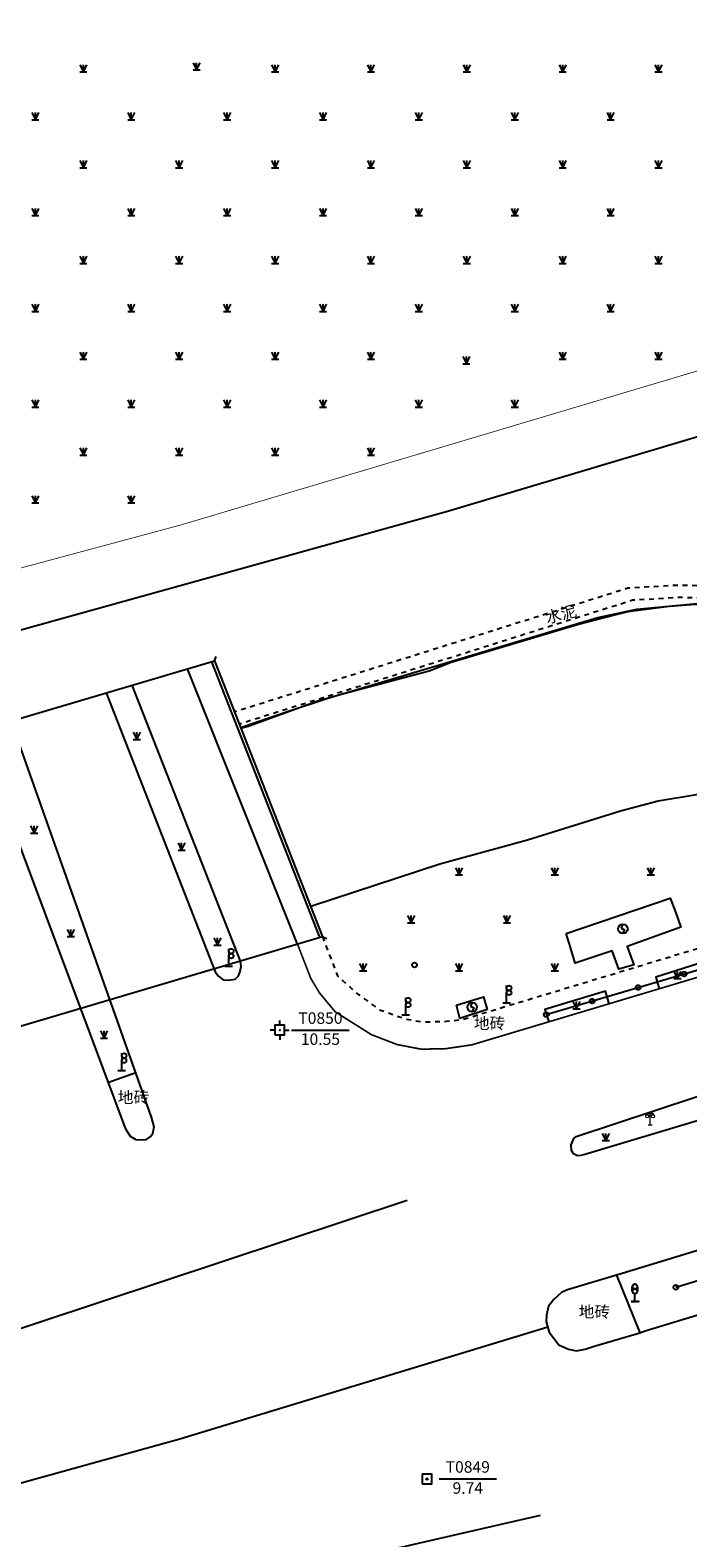
# Model space of a CAD drawing. Extents: x 496473 to 500358, y 3321784 to 3322842.
# Drawn here: x 497352 to 497421, y 3322086 to 3322243 of the extents above; entities that cross this region are included whole.
import ezdxf
from ezdxf.enums import TextEntityAlignment as Align

# ---------------------------------------------------------------- set-up
doc = ezdxf.new("R2010")
doc.units = 0
doc.header["$LTSCALE"] = 0.5
doc.linetypes.add('X6', pattern=[2, 1, -1])
doc.layers.get('0').update_dxf_attribs({"linetype": 'CONTINUOUS'})
doc.layers.add('ASSIST', color=8, linetype='CONTINUOUS', plot=False)
for name, color, linetype in [('DLDW', 8, 'CONTINUOUS'), ('DLSS', 8, 'CONTINUOUS'), ('DMTZ', 8, 'CONTINUOUS'), ('GXYZ', 8, 'CONTINUOUS'), ('JMD', 8, 'CONTINUOUS'), ('KZD', 8, 'CONTINUOUS'), ('SXSS', 8, 'CONTINUOUS'), ('ZBTZ', 8, 'CONTINUOUS')]:
    doc.layers.add(name, color=color, linetype=linetype)
doc.styles.add('性质说明注记、公共设施名称', font='txt', dxfattribs={"height": 1.2})
doc.styles.add('正等线体', font='simhei.ttf')
doc.linetypes.add('10422', pattern='A,2,[150,AAA.SHX,S=1,R=0,X=0,Y=1],2,[177,AAA.SHX,S=1,R=0,X=0,Y=0.8],1e-09', length=4)
doc.linetypes.add('1161', pattern='A,0,[149,AAA.SHX,S=0.15,R=0,X=0,Y=0],-1.6', length=1.6)
doc.linetypes.add('444', pattern='A,4.5,[145,AAA.SHX,S=1,R=0,X=0,Y=1],4.5,-0.5,[146,AAA.SHX,S=1,R=0,X=0,Y=0],-0.5', length=10)

# ---------------------------------------------------------------- blocks, each defined once
blk = doc.blocks.new('gc050')
at = {"color": 8}
for p, q in [((0, 1), (-0.38, 0.18)), ((-0.38, 0.18), (0.38, -0.18)), ((0, -1), (0.38, -0.18))]:
    blk.add_line(p, q, dxfattribs=at)
blk.add_circle((0, 0), 1, dxfattribs=at)
blk = doc.blocks.new('gc299')
at = {"color": 8}
for points in [[(0, 3.1), (0, 3.6)], [(-0.8, 0), (0, 0), (0.8, 0)], [(0, 3.1), (0, 2.1)], [(0, 1.6), (0, 2.1)], [(0, 0), (0, 1.6)]]:
    blk.add_lwpolyline(points, dxfattribs=at)
for centre in [(0.5, 3.1), (0.5, 2.1)]:
    blk.add_circle(centre, 0.5, dxfattribs=at)
blk = doc.blocks.new('gc298')
at = {"color": 8, "flags": 128}
blk.add_lwpolyline([(0, 3.6), (-0.12, 3.58), (-0.23, 3.53), (-0.34, 3.45), (-0.44, 3.34), (-0.52, 3.2), (-0.58, 3.05), (-0.63, 2.87), (-0.65, 2.69), (-0.65, 2.51), (-0.63, 2.33), (-0.58, 2.15), (-0.52, 2), (-0.44, 1.86), (-0.34, 1.75), (-0.23, 1.67), (-0.12, 1.62), (0, 1.6), (0.12, 1.62), (0.23, 1.67), (0.34, 1.75), (0.44, 1.86), (0.52, 2), (0.58, 2.15), (0.63, 2.33), (0.65, 2.51), (0.65, 2.69), (0.63, 2.87), (0.58, 3.05), (0.52, 3.2), (0.44, 3.34), (0.34, 3.45), (0.23, 3.53), (0.12, 3.58)], close=True, dxfattribs=at)
at = {"color": 8}
for points in [[(-0.8, 0), (0.8, 0), (-0.8, 0)], [(0, 0), (0, 1.6)]]:
    blk.add_lwpolyline(points, dxfattribs=at)
for centre in [(0, 3.1), (0, 2.1)]:
    blk.add_circle(centre, 0.5, dxfattribs=at)
blk = doc.blocks.new('gc124')
at = {"color": 8}
for p, q in [((-0.75, 1.5), (0, 0)), ((-0.75, 0), (0.75, 0)), ((0, 0), (0, 1.5)), ((0, 0), (0.75, 1.5))]:
    blk.add_line(p, q, dxfattribs=at)
blk = doc.blocks.new('gc170')
at = {"color": 8, "linetype": 'Continuous'}
blk.add_circle((0, 0), 0.5, dxfattribs=at)
blk = doc.blocks.new('gc259')
at = {"color": 8, "linetype": 'Continuous', "flags": 128}
for points in [[(-1, 0), (-2, 0)], [(-1, -1), (1, -1), (1, 1), (-1, 1), (-1, -1)], [(0, 1), (0, 2)], [(1, 0), (2, 0)], [(0, -1), (0, -2)]]:
    blk.add_lwpolyline(points, dxfattribs=at)
at = {"color": 8, "linetype": 'Continuous'}
blk.add_point((0, 0), dxfattribs=at)
blk = doc.blocks.new('*U25')
at = {"linetype": 'Continuous'}
for points in [[(-0.15, 0), (-0.14, -0.06), (-0.14, 0.06)], [(-0.14, 0.06), (-0.11, -0.11), (-0.11, 0.11)], [(-0.11, -0.11), (-0.14, 0.06), (-0.14, -0.06)], [(-0.11, 0.11), (-0.06, -0.14), (-0.06, 0.14)], [(-0.06, -0.14), (-0.11, 0.11), (-0.11, -0.11)], [(-0.06, 0.14), (0, -0.15), (0, 0.15)], [(0, -0.15), (-0.06, 0.14), (-0.06, -0.14)], [(0, 0.15), (0.06, -0.14), (0.06, 0.14)], [(0.06, -0.14), (0, 0.15), (0, -0.15)], [(0.06, 0.14), (0.11, -0.11), (0.11, 0.11)], [(0.11, -0.11), (0.06, 0.14), (0.06, -0.14)], [(0.11, 0.11), (0.14, -0.06), (0.14, 0.06)], [(0.14, -0.06), (0.11, 0.11), (0.11, -0.11)], [(0.15, 0), (0.14, 0.06), (0.14, -0.06)]]:
    blk.add_solid(points, dxfattribs=at)
blk = doc.blocks.new('gc261')
at = {"color": 8}
blk.add_lwpolyline([(-1, -1), (1, -1), (1, 1), (-1, 1)], close=True, dxfattribs=at)
blk.add_circle((0, 0), 0.15, dxfattribs=at)
blk.add_point((0, 0), dxfattribs=at)
at = {"color": 8, "linetype": 'Continuous'}
blk.add_blockref('*U25', (0, 0), dxfattribs=at)
blk = doc.blocks.new('gc097')
at = {"color": 8, "lineweight": 15}
for p, q in [((-0.6, 2.4), (-0.6, 2.1)), ((-0.4, 0), (0.4, 0)), ((0, 0), (0, 2.4)), ((0.6, 2.4), (0.6, 2.1))]:
    blk.add_line(p, q, dxfattribs=at)
at = {"color": 8}
for q in [(-0.6, 2.4), (0.6, 2.4)]:
    blk.add_line((0, 2.4), q, dxfattribs=at)
at = {"color": 8, "lineweight": 15}
for centre in [(-0.6, 1.8), (0.6, 1.8)]:
    blk.add_circle(centre, 0.3, dxfattribs=at)

msp = doc.modelspace()

# ---------------------------------------------------------------- linework, layer by layer
at = {"layer": 'ASSIST', "color": 8, "linetype": 'Continuous', "flags": 128}
msp.add_lwpolyline([(497328.01, 3322132.38), (497316.75, 3322161.22), (497371.4, 3322177.42), (497382.67, 3322148.61)], close=True, dxfattribs=at)
for points in [[(497406.02, 3322140.48), (497418.76, 3322144.24), (497431.94, 3322148.1), (497452.72, 3322154.37), (497475.14, 3322161.4), (497502.26, 3322169.58), (497511.65, 3322172.31)], [(497419.53, 3322112.01), (497555.21, 3322153.22)]]:
    msp.add_lwpolyline(points, dxfattribs=at)
at = {"layer": 'DLSS', "color": 8, "linetype": 'Continuous'}
for p, q in [((497371.4, 3322177.42), (497371.6, 3322177.88)), ((497382.67, 3322148.61), (497383.13, 3322148.41))]:
    msp.add_line(p, q, dxfattribs=at)
at = {"layer": 'DLSS', "color": 8, "linetype": 'Continuous', "const_width": 0.075, "flags": 128}
msp.add_lwpolyline([(497415.53, 3322432.01), (497473.42, 3322242.92), (497472.7, 3322239.84), (497475.17, 3322231.31), (497474.75, 3322228.38), (497474.27, 3322227.41), (497470.69, 3322223.06), (497466.13, 3322220.92), (497367.98, 3322191.62), (497280.8, 3322168.15), (497275.37, 3322169.79), (497271.26, 3322172.08), (497267.37, 3322183.09)], dxfattribs=at)
at = {"layer": 'DLSS', "color": 8, "linetype": 'X6', "flags": 128}
for points, elevation in [([(497510.08, 3322213.74), (497495.55, 3322209.66), (497464.44, 3322201.78), (497458.27, 3322199.5), (497448.57, 3322194.18), (497443.31, 3322190.15), (497440.17, 3322188.23), (497435.49, 3322186.5), (497431.46, 3322185.55), (497426.85, 3322185.24), (497419.23, 3322185.27), (497414.52, 3322184.99), (497396.21, 3322179.21), (497373.49, 3322172.07)], 6.55), ([(497382.67, 3322148.61), (497384.25, 3322144.51), (497386.33, 3322142.64), (497388.59, 3322141), (497391.36, 3322140.03), (497393.1, 3322139.71), (497395.61, 3322139.78), (497397.21, 3322139.95), (497421.23, 3322147.22), (497490.88, 3322168.46), (497505.69, 3322172.75), (497517.33, 3322176.5), (497519.09, 3322177.6), (497520.78, 3322179.39), (497521.78, 3322181.94), (497521.54, 3322184.9), (497519.56, 3322189.88)], 10.66)]:
    msp.add_lwpolyline(points, dxfattribs=dict(at, elevation=elevation))
msp.add_lwpolyline([(497510.59, 3322212.46), (497496.04, 3322208.4), (497464.94, 3322200.52), (497458.77, 3322198.24), (497449.06, 3322192.92), (497443.81, 3322188.89), (497440.66, 3322186.97), (497435.99, 3322185.24), (497431.95, 3322184.29), (497427.34, 3322183.98), (497419.72, 3322184.01), (497415.02, 3322183.73), (497396.71, 3322177.95), (497373.99, 3322170.8)], dxfattribs=at)
at = {"layer": 'DLSS', "color": 8, "linetype": 'Continuous', "const_width": 0.175, "elevation": 10.52, "flags": 128}
msp.add_lwpolyline([(497380.07, 3322147.84), (497381.45, 3322144.27), (497382.35, 3322142.76), (497384, 3322140.77), (497387.79, 3322138.38), (497390.47, 3322137.35), (497392.92, 3322136.88), (497395.37, 3322136.9), (497398.25, 3322137.32), (497421.85, 3322144.39), (497492.01, 3322165.72), (497510.83, 3322171.35), (497514.81, 3322172.46), (497517.02, 3322173.33), (497519.34, 3322174.31), (497521.6, 3322175.96), (497522.84, 3322177.24), (497523.34, 3322178.1), (497524.71, 3322182.15), (497524.24, 3322186.04), (497522.26, 3322190.71)], dxfattribs=at)
at = {"layer": 'DLSS', "color": 8, "linetype": 'Continuous'}
msp.add_lwpolyline([(497371.4, 3322177.42), (497382.67, 3322148.61)], dxfattribs=at)
at = {"layer": 'DLSS', "color": 8, "linetype": 'Continuous', "elevation": 10.92, "flags": 128}
msp.add_lwpolyline([(497380.07, 3322147.84), (497368.59, 3322176.59)], dxfattribs=at)
at = {"layer": 'DMTZ', "color": 8, "linetype": '10422', "flags": 128}
msp.add_lwpolyline([(497382.35, 3322149.44, 0, 0, 0), (497385.14, 3322150.21, 0.00000201, 0.00000201, 0), (497388.57, 3322151.15, 0.00000201, 0.00000201, 0), (497391.51, 3322151.79, 0.00000201, 0.00000201, 0), (497392.49, 3322151.75, 0, 0, 0), (497394.93, 3322151.47, 0.00000201, 0.00000201, 0), (497396.4, 3322151.05, 0, 0, 0), (497398.28, 3322150.45, 0.00000201, 0.00000201, 0), (497401.13, 3322149.68, 0.00000201, 0.00000201, 0), (497402.36, 3322149.54, 0.00000201, 0.00000201, 0), (497404.42, 3322149.4, 0.00000201, 0.00000201, 0)], format="xyseb", dxfattribs=at)
at = {"layer": 'GXYZ', "color": 8, "linetype": 'Continuous', "flags": 128}
for points, elevation in [([(497408.08, 3322148.93), (497418.94, 3322152.63), (497419.53, 3322151.12), (497420.07, 3322149.62), (497414.46, 3322147.58), (497415.15, 3322145.67), (497413.59, 3322145.22), (497412.89, 3322147.15), (497409.03, 3322145.86), (497408.55, 3322147.5)], 9.73), ([(497396.67, 3322141.45), (497399.47, 3322142.33), (497399.86, 3322141), (497397, 3322140.06)], 9.97)]:
    msp.add_lwpolyline(points, close=True, dxfattribs=dict(at, elevation=elevation))
at = {"layer": 'JMD', "color": 8, "linetype": '444', "flags": 128}
for points in [[(497481.31, 3322206.06), (497479.05, 3322212.92), (497474.11, 3322216.44), (497395.71, 3322192.99), (497344.93, 3322178.88), (497304.19, 3322167.46), (497285.87, 3322162.58), (497280, 3322160.22), (497274.88, 3322156.6), (497265.38, 3322147.88), (497264.5, 3322147.59), (497179.51, 3322121.99), (497063.48, 3322087.74), (497062.87, 3322087.63)], [(497374.12, 3322170.46), (497379.13, 3322172.17), (497383.12, 3322173.48), (497411.39, 3322181.92), (497415.46, 3322182.79), (497421.75, 3322183.41), (497430.22, 3322183.49), (497432.3, 3322183.76), (497440.2, 3322186.49), (497442.07, 3322187.5), (497443.8, 3322188.66), (497448.85, 3322192.56), (497454.3, 3322195.71), (497458.15, 3322197.48), (497462.07, 3322198.9), (497466.17, 3322200.17), (497470.23, 3322201.22), (497478.39, 3322203.24), (497492.66, 3322207.03), (497508.92, 3322211.39), (497510.81, 3322211.9)], [(497382.42, 3322148.46), (497371.12, 3322177.32)], [(497406.09, 3322107.81), (497367.78, 3322096.15), (497348.57, 3322090.82)]]:
    msp.add_lwpolyline(points, dxfattribs=at)
for points, elevation in [([(497340.31, 3322104.14), (497391.52, 3322121.09)], 10.15), ([(497351.63, 3322074.49), (497362.85, 3322078.43), (497405.41, 3322088.23)], 9.83)]:
    msp.add_lwpolyline(points, dxfattribs=dict(at, elevation=elevation))
at = {"layer": 'KZD', "color": 8, "linetype": 'Continuous'}
for p, q in [((497379.46, 3322138.86, 10.54), (497385.46, 3322138.86, 10.54)), ((497394.83, 3322092, 9.74), (497400.83, 3322092, 9.74))]:
    msp.add_line(p, q, dxfattribs=at)
at = {"layer": 'SXSS', "color": 8, "linetype": '10422', "flags": 128}
msp.add_lwpolyline([(497510.88, 3322211.74), (497510.57, 3322211.63), (497505.83, 3322210.19), (497491.82, 3322206.68), (497485.36, 3322204.99), (497476.87, 3322202.66), (497471.02, 3322201.23), (497466.17, 3322199.84), (497464.57, 3322199.57), (497459.01, 3322197.67), (497456.22, 3322196.44), (497454.31, 3322195.37), (497451.65, 3322194.13), (497448.93, 3322192.49), (497446.93, 3322190.93), (497443.64, 3322188.42), (497440.64, 3322186.56), (497438.29, 3322185.59), (497435.67, 3322184.55), (497431.51, 3322183.43), (497430.26, 3322183.31), (497427.55, 3322183.27), (497421.54, 3322183.29), (497418.82, 3322183.1), (497414.52, 3322182.52), (497413.15, 3322182.17), (497409.37, 3322181.21), (497396.09, 3322177.25), (497393.82, 3322176.35), (497384.77, 3322173.92), (497382.31, 3322173.22), (497374.93, 3322170.57), (497374.17, 3322170.34)], dxfattribs=at)
at = {"layer": 'SXSS', "color": 8, "linetype": '10422', "elevation": 4.42, "flags": 128}
msp.add_lwpolyline([(497381.44, 3322151.77), (497381.57, 3322151.82), (497394.92, 3322156.21), (497404.06, 3322158.74), (497413.77, 3322161.75), (497417.69, 3322162.78), (497421.47, 3322163.44), (497423.56, 3322163.8), (497425.29, 3322163.99), (497432.7, 3322163.87), (497438.37, 3322164.39), (497443.35, 3322165.77), (497448.06, 3322167.86), (497450.21, 3322168.88), (497452.07, 3322169.59), (497455.04, 3322171.58), (497460.4, 3322175.82), (497465.16, 3322178.4), (497470.35, 3322180.35), (497480.04, 3322183.17), (497484.15, 3322184.19), (497488.77, 3322185.57), (497492.22, 3322186.28), (497498.95, 3322187.81), (497512.71, 3322191.2), (497518.39, 3322192.81)], dxfattribs=at)
at = {"layer": 'ZBTZ', "color": 8, "linetype": 'Continuous', "flags": 128}
for points, elevation in [([(497360.1, 3322174.07), (497371.47, 3322144.94), (497371.83, 3322144.48), (497372.33, 3322144.11), (497372.84, 3322144.07), (497373.56, 3322144.19), (497373.93, 3322144.52), (497374.06, 3322144.87), (497374.18, 3322145.51), (497374.14, 3322146.07), (497362.82, 3322174.88)], 10.73), ([(497555.21, 3322169.96), (497538.66, 3322164.96), (497524.06, 3322160.45), (497507.63, 3322155.46), (497490.16, 3322150.22), (497464.17, 3322142.32), (497445.68, 3322136.78), (497422.01, 3322129.46), (497409.95, 3322125.85), (497409.61, 3322125.78), (497409.28, 3322125.75), (497408.87, 3322125.93), (497408.64, 3322126.28), (497408.6, 3322126.88), (497408.88, 3322127.54), (497409.15, 3322127.74), (497421.54, 3322131.85), (497444.7, 3322139.67), (497463.19, 3322145.22), (497489.17, 3322153.11), (497506.65, 3322158.35), (497523.07, 3322163.35), (497537.68, 3322167.85), (497555.21, 3322173.15)], 9.81), ([(497346.6, 3322170.07), (497362.09, 3322128.62), (497362.62, 3322127.79), (497363.2, 3322127.44), (497364.24, 3322127.39), (497364.69, 3322127.71), (497364.99, 3322128.07), (497365.13, 3322128.77), (497364.85, 3322129.78), (497350.2, 3322171.14)], 10.52), ([(497555.21, 3322157.84), (497525.63, 3322148.89), (497520.99, 3322147.58), (497513.18, 3322144.79), (497505.06, 3322142.06), (497496.45, 3322139.09), (497488.32, 3322136.34), (497480.41, 3322133.65), (497473.16, 3322131.39), (497461.58, 3322127.91), (497451.11, 3322124.78), (497413.93, 3322113.45), (497413.36, 3322113.28)], 9.97), ([(497415.76, 3322107.25), (497416.35, 3322107.48), (497440.74, 3322114.88), (497475.44, 3322125.32), (497529.07, 3322141.67), (497555.21, 3322149.62)], 9.97)]:
    msp.add_lwpolyline(points, dxfattribs=dict(at, elevation=elevation))
at = {"layer": 'ZBTZ', "color": 8, "linetype": '1161', "flags": 128}
for points, elevation in [([(497425.18, 3322145.4), (497424.78, 3322146.73), (497417.44, 3322144.39), (497417.78, 3322143.17)], 9.59), ([(497412.58, 3322141.61), (497412.18, 3322142.92), (497405.88, 3322141.01), (497406.27, 3322139.72)], 9.8), ([(497360.3, 3322133.4), (497363.2, 3322134.45)], 10.76), ([(497413.36, 3322113.28), (497408.23, 3322111.73), (497407.61, 3322111.47), (497406.82, 3322110.73), (497406.26, 3322110.03), (497406.05, 3322109.09), (497406, 3322108.4), (497406.31, 3322107.34), (497407.32, 3322106), (497408.35, 3322105.54), (497409.16, 3322105.39), (497410.09, 3322105.56), (497410.9, 3322105.83), (497415.76, 3322107.25)], 9.97)]:
    msp.add_lwpolyline(points, dxfattribs=dict(at, elevation=elevation))
msp.add_lwpolyline([(497413.36, 3322113.28), (497415.76, 3322107.25)], dxfattribs=at)

# ---------------------------------------------------------------- block references
at = {"layer": 'DLDW', "color": 8, "linetype": 'Continuous', "xscale": 0.5, "yscale": 0.5}
msp.add_blockref('gc097', (497416.85, 3322128.96), dxfattribs=at)
at = {"layer": 'DLSS', "color": 8, "linetype": 'Continuous', "xscale": 0.5, "yscale": 0.5}
for name, p in [('gc299', (497372.9, 3322145.55)), ('gc299', (497391.36, 3322140.44, 10.22)), ('gc299', (497401.88, 3322141.71, 9.71)), ('gc299', (497361.73, 3322134.64, 11.05)), ('gc298', (497415.26, 3322110.54, 10.05))]:
    msp.add_blockref(name, p, dxfattribs=at)
at = {"layer": 'GXYZ', "color": 8, "linetype": 'Continuous', "xscale": 0.5, "yscale": 0.5, "zscale": 0.5}
for p in [(497414.01, 3322149.43), (497398.29, 3322141.26, 9.97)]:
    msp.add_blockref('gc050', p, dxfattribs=at)
at = {"layer": 'KZD', "color": 8, "linetype": 'Continuous', "xscale": 0.5, "yscale": 0.5}
for name, p in [('gc259', (497378.21, 3322138.86, 10.54)), ('gc261', (497393.58, 3322092, 9.74))]:
    msp.add_blockref(name, p, dxfattribs=at)
at = {"layer": 'ZBTZ', "color": 8, "linetype": 'Continuous', "xscale": 0.5, "yscale": 0.5}
for name, p in [('gc124', (497357.73, 3322238.9)), ('gc124', (497369.55, 3322239.11)), ('gc124', (497377.73, 3322238.9)), ('gc124', (497387.73, 3322238.9)), ('gc124', (497397.73, 3322238.9)), ('gc124', (497407.73, 3322238.9)), ('gc124', (497417.73, 3322238.9)), ('gc124', (497352.73, 3322233.9)), ('gc124', (497362.73, 3322233.9)), ('gc124', (497372.73, 3322233.9)), ('gc124', (497382.73, 3322233.9)), ('gc124', (497392.73, 3322233.9)), ('gc124', (497402.73, 3322233.9)), ('gc124', (497412.73, 3322233.9)), ('gc124', (497357.73, 3322228.9)), ('gc124', (497367.73, 3322228.9)), ('gc124', (497377.73, 3322228.9)), ('gc124', (497387.73, 3322228.9)), ('gc124', (497397.73, 3322228.9)), ('gc124', (497407.73, 3322228.9)), ('gc124', (497417.73, 3322228.9)), ('gc124', (497352.73, 3322223.9)), ('gc124', (497362.73, 3322223.9)), ('gc124', (497372.73, 3322223.9)), ('gc124', (497382.73, 3322223.9)), ('gc124', (497392.73, 3322223.9)), ('gc124', (497402.73, 3322223.9)), ('gc124', (497412.73, 3322223.9)), ('gc124', (497357.73, 3322218.9)), ('gc124', (497367.73, 3322218.9)), ('gc124', (497377.73, 3322218.9)), ('gc124', (497387.73, 3322218.9)), ('gc124', (497397.73, 3322218.9)), ('gc124', (497407.73, 3322218.9)), ('gc124', (497417.73, 3322218.9)), ('gc124', (497352.73, 3322213.9)), ('gc124', (497362.73, 3322213.9)), ('gc124', (497372.73, 3322213.9)), ('gc124', (497382.73, 3322213.9)), ('gc124', (497392.73, 3322213.9)), ('gc124', (497402.73, 3322213.9)), ('gc124', (497412.73, 3322213.9)), ('gc124', (497357.73, 3322208.9)), ('gc124', (497367.73, 3322208.9)), ('gc124', (497377.73, 3322208.9)), ('gc124', (497387.73, 3322208.9)), ('gc124', (497397.68, 3322208.42)), ('gc124', (497407.73, 3322208.9)), ('gc124', (497417.73, 3322208.9)), ('gc124', (497352.73, 3322203.9)), ('gc124', (497362.73, 3322203.9)), ('gc124', (497372.73, 3322203.9)), ('gc124', (497382.73, 3322203.9)), ('gc124', (497392.73, 3322203.9)), ('gc124', (497402.73, 3322203.9)), ('gc124', (497357.73, 3322198.9)), ('gc124', (497367.73, 3322198.9)), ('gc124', (497377.73, 3322198.9)), ('gc124', (497387.73, 3322198.9)), ('gc124', (497352.73, 3322193.9)), ('gc124', (497362.73, 3322193.9)), ('gc124', (497363.31, 3322169.21)), ('gc124', (497352.61, 3322159.42)), ('gc124', (497367.98, 3322157.66)), ('gc124', (497396.92, 3322155.06)), ('gc124', (497406.92, 3322155.06)), ('gc124', (497416.92, 3322155.06)), ('gc124', (497391.92, 3322150.06)), ('gc124', (497401.92, 3322150.06)), ('gc124', (497356.43, 3322148.63)), ('gc124', (497371.73, 3322147.73)), ('gc124', (497386.92, 3322145.06)), ('gc170', (497392.27, 3322145.66)), ('gc124', (497396.92, 3322145.06)), ('gc124', (497406.92, 3322145.06)), ('gc124', (497419.7, 3322144.24)), ('gc124', (497409.18, 3322141.09)), ('gc124', (497359.89, 3322138.03)), ('gc124', (497412.23, 3322127.33))]:
    msp.add_blockref(name, p, dxfattribs=at)
at = {"layer": 'ZBTZ', "color": 8, "linetype": 'Continuous'}
for p, xscale, yscale, rotation in [((497415.61, 3322143.31), 0.5000000000079791, 0.5000000000079791, 16.44729597903903), ((497420.41, 3322144.72), 0.4999999999638235, 0.4999999999638235, 16.33991468942725), ((497410.81, 3322141.89), 0.5000000000079791, 0.5000000000079791, 16.44729597903903), ((497406.02, 3322140.48), 0.5000000000079791, 0.5000000000079791, 16.44729597903903), ((497419.53, 3322112.01), 0.4999999999789566, 0.4999999999789566, 16.89398924490121)]:
    msp.add_blockref('gc170', p, dxfattribs=dict(at, xscale=xscale, yscale=yscale, rotation=rotation))

# ---------------------------------------------------------------- texts
at = {"layer": 'DLDW', "color": 8, "linetype": 'Continuous', "style": '性质说明注记、公共设施名称'}
msp.add_text('地砖', height=1.2, dxfattribs=at).set_placement((497362.96, 3322131.69), align=Align.MIDDLE)
at = {"layer": 'DLSS', "color": 8, "linetype": 'Continuous', "style": '性质说明注记、公共设施名称'}
msp.add_text('水泥', height=1.2, rotation=14.5729, dxfattribs=at).set_placement((497407.59, 3322182.14), align=Align.MIDDLE)
for p in [(497400.1, 3322139.42), (497411.04, 3322109.3)]:
    msp.add_text('地砖', height=1.2, dxfattribs=at).set_placement(p, align=Align.MIDDLE)
at = {"layer": 'KZD', "color": 8, "linetype": 'Continuous', "style": '正等线体'}
for s, p in [('T0850', (497382.46, 3322139.96)), ('10.55', (497382.46, 3322137.76)), ('T0849', (497397.83, 3322093.1)), ('9.74', (497397.83, 3322090.9))]:
    msp.add_text(s, height=1.2, dxfattribs=at).set_placement(p, align=Align.MIDDLE)

doc.saveas('drawing.dxf')
